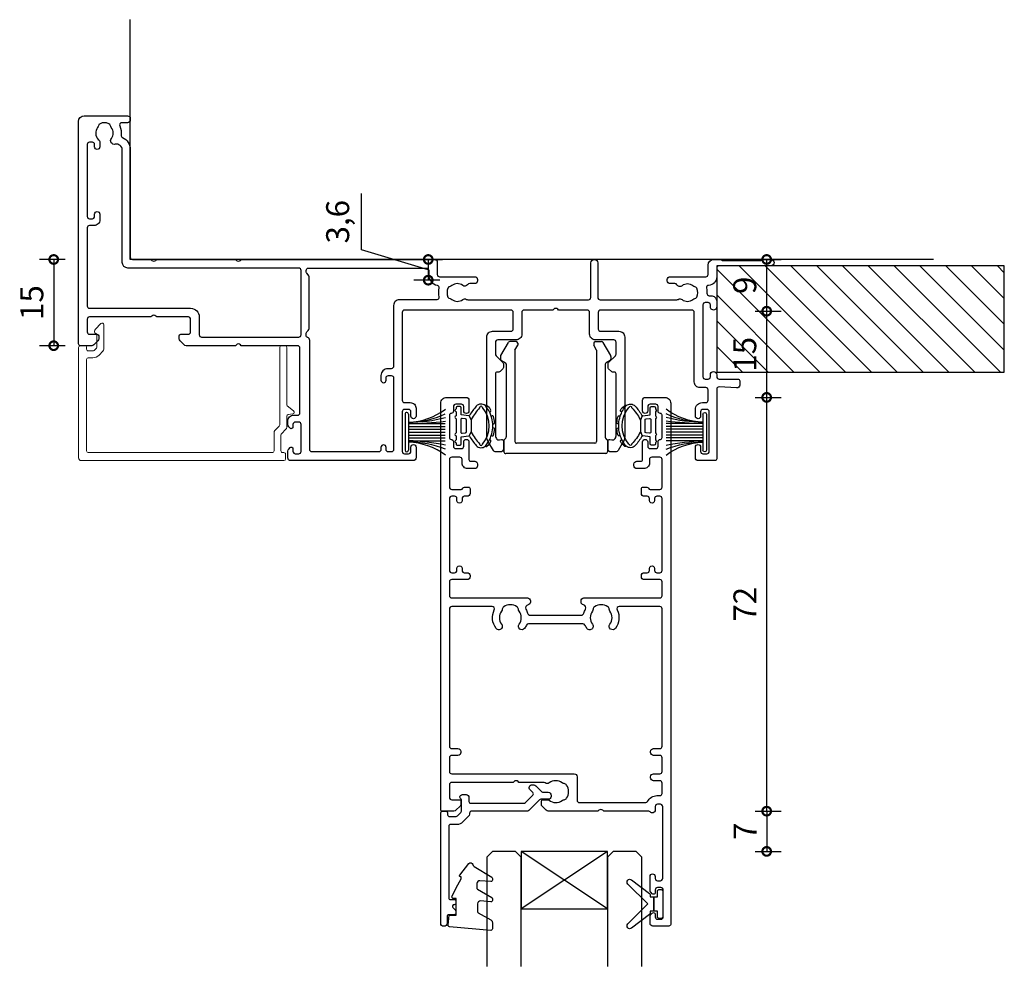
# Model space of a CAD drawing. Units: millimetres. Extents: x 19112 to 37673, y -24935 to -6492.
# Drawn here: x 29586 to 29758, y -14486 to -14322 of the extents above; entities that cross this region are included whole.
import ezdxf

# ---------------------------------------------------------------- set-up
doc = ezdxf.new("R2010")
doc.units = ezdxf.units.MM
for name, color, linetype in [('Extrusion', 2, 'Continuous'), ('Glass', 140, 'Continuous'), ('Gray', 8, 'Continuous'), ('polyamide', 6, 'Continuous'), ('Seals', 1, 'Continuous')]:
    doc.layers.add(name, color=color, linetype=linetype)
doc.layers.add('UNO-Dark Grey', color=7, linetype='Continuous', lineweight=13, true_color=0x44474e)
doc.styles.add('UNO Text', font='arial.ttf')
doc.dimstyles.new('UNO', dxfattribs={"dimtxt": 2, "dimasz": 1.5, "dimexe": 1.25, "dimexo": 0.625, "dimtad": 1, "dimdec": 1, "dimzin": 9, "dimtxsty": 'UNO Text', "dimblk": 'DOTSMALL', "dimcen": 2.5, "dimadec": 0, "dimazin": 0, "dimtfac": 1, "dimtdec": 1, "dimtmove": 0, "dimatfit": 3, "dimfxl": 1, "dimfxlon": 1, "dimarcsym": 0})

# ---------------------------------------------------------------- blocks, each defined once
blk = doc.blocks.new('413000')
at = {"layer": 'Extrusion'}
for points in [[(56.3, 34.2), (56.3, 49.5, -0.414214), (56.7, 49.9), (57.7, 49.9, 0.414222), (58.7, 50.9), (58.7, 52.25, 1), (57.8, 52.25), (57.8, 51.5, -0.414214), (57.4, 51.1), (56.7, 51.1, -0.414214), (56.3, 51.5), (56.3, 58.4, -0.414214), (56.7, 58.8), (57.4, 58.8, -0.414214), (57.8, 58.4), (57.8, 57.65, 1), (58.7, 57.65), (58.7, 59.5, 0.414214), (58.2, 60), (36.9, 60, 0.414214), (36.4, 59.5), (36.4, 58.33, 0.198912), (36.55, 57.98), (36.79, 57.74, 0.668179), (37.3, 57.95), (37.3, 58.4, -0.414214), (37.7, 58.8), (38.3, 58.8, -0.414214), (38.7, 58.4), (38.7, 53.7, -0.414214), (38.3, 53.3), (37.7, 53.3, -0.414202), (37.3, 53.7), (37.3, 54.15, 0.668179), (36.79, 54.36), (36.55, 54.12, 0.198912), (36.4, 53.77), (36.4, 53.1, 0.414222), (37.4, 52.1), (38.1, 52.1, -0.414214), (38.5, 51.7), (38.5, 40.4, -0.414214), (38.1, 40), (28.3, 40), (28.15, 39.85, -0.414214), (27.45, 39.85), (27.3, 40), (18.71, 40, 0.198912), (18.35, 39.85), (17.65, 39.15, 0.198913), (17.5, 38.79), (17.5, 38.3, 0.414213), (17.8, 38), (19.1, 38, -0.414214), (19.5, 37.6), (19.5, 35.4, -0.414214), (19.1, 35), (13.6, 35), (13.45, 34.85, -0.414214), (12.75, 34.85), (12.6, 35), (1.9, 35, -0.414214), (1.5, 35.4), (1.5, 37.6, -0.414214), (1.9, 38), (3.2, 38, 0.414213), (3.5, 38.3), (3.5, 38.79, 0.198913), (3.35, 39.15), (2.65, 39.85, 0.198912), (2.29, 40), (0.3, 40, 0.414214), (0, 39.7), (0, 1, 0.414213), (1, 0), (8.5, 0, 0.420211), (9, 0.5), (9, 0.7, 0.414213), (8.5, 1.2), (7.53, 1.2, -0.543835), (7.16, 1.76, 0.13541), (7.41, 3.36, -0.321216), (7.63, 3.76, 0.288869), (9, 5.93), (9, 24.6, -0.414214), (9.4, 25), (12.6, 25), (12.75, 25.15, -0.414214), (13.45, 25.15), (13.6, 25), (27.3, 25), (27.45, 25.15, -0.414214), (28.15, 25.15), (28.3, 25), (61.9, 25, 0.414214), (62.4, 25.5), (62.4, 27.6, -0.414214), (62.8, 28), (68.9, 28, 0.414214), (69.4, 28.5), (69.4, 28.7, 0.414214), (68.9, 29.2), (68.07, 29.2, -0.235718), (67.67, 29.4, 0.417084), (66.82, 29.51, -0.347914), (64.92, 29.55, 0.12305), (64.62, 29.69, -0.239143), (64.26, 29.97, -0.215741), (64.26, 31.53, -0.239134), (64.62, 31.81, 0.12305), (64.92, 31.95, -0.348271), (66.82, 31.98, 0.306844), (67.49, 31.94, -0.134879), (67.7, 32), (88.7, 32, -0.414214), (89.1, 31.6), (89.1, 25.6, 1), (90.3, 25.6), (90.3, 31.6, -0.414214), (90.7, 32), (104.09, 32, -0.134883), (104.3, 31.94, 0.306852), (104.97, 31.98, -0.348271), (106.87, 31.95, 0.12305), (107.18, 31.81, -0.239134), (107.53, 31.53, -0.223137), (107.53, 30.02, -0.239143), (107.18, 29.74, 0.12305), (106.87, 29.6, -0.347914), (104.97, 29.57, 0.449449), (104.09, 29.4, -0.264674), (103.74, 29.2), (102.9, 29.2, 0.414214), (102.4, 28.7), (102.4, 28.5, 0.414214), (102.9, 28), (109.1, 28, -0.414214), (109.5, 27.6), (109.5, 26, 0.414019), (110.5, 25), (111.63, 25, 0.198962), (111.84, 25.09), (111.86, 25.11, -0.198912), (112.07, 25.2), (118.55, 25.2, -0.198912), (118.77, 25.11), (118.79, 25.09, 0.198912), (119, 25), (120.45, 25, 0.999908), (120.45, 26.1), (111.4, 26.1, -0.414205), (111, 26.5), (111, 28.01, 0.397223), (109.58, 29.5, -0.478927), (109.22, 30, 0.090607), (109.3, 30.88, -0.425929), (109.7, 31.3), (110, 31.3, 0.414254), (111, 32.3), (111, 33.25, 1.000049), (109.9, 33.25), (109.9, 32.9, -0.414214), (109.5, 32.5), (109, 32.5, -0.414214), (108.6, 32.9), (108.6, 45.4, -0.414214), (109, 45.8), (109.5, 45.8, -0.414214), (109.9, 45.4), (109.9, 45.05, 1), (111, 45.05), (111, 45.4, -0.414236), (111.4, 45.8), (114.7, 45.8, 0.414214), (115, 46.1), (115, 46.87, 0.440011), (114.46, 47.36), (111.42, 47.18, -0.432503), (111, 47.57), (111, 59.7, 0.414214), (110.7, 60), (107.8, 60, 0.414214), (107.3, 59.5), (107.3, 57.65, 1), (108.2, 57.65), (108.2, 58.4, -0.414214), (108.6, 58.8), (109.3, 58.8, -0.414214), (109.7, 58.4), (109.7, 51.5, -0.414214), (109.3, 51.1), (108.6, 51.1, -0.414214), (108.2, 51.5), (108.2, 52.25, 1), (107.3, 52.25), (107.3, 51.1, 0.414214), (108.5, 49.9), (109.1, 49.9, -0.414219), (109.5, 49.5), (109.5, 47.7, -0.414209), (109.1, 47.3), (108.1, 47.3, 0.414289), (107.1, 46.3), (107.1, 34.2, -0.414214), (106.7, 33.8), (90.8, 33.8, -0.414214), (90.4, 34.2), (90.4, 37.1, -0.414214), (90.8, 37.5), (94, 37.5, 0.414214), (95, 38.5), (95, 55.85, 0.131653), (94.8, 56.6), (93.84, 58.25, 0.267949), (93.41, 58.5), (92.6, 58.5, 0.414213), (92.1, 58), (92.1, 56.61, 0.427059), (92.41, 56.31), (92.78, 56.39, -0.32911), (93.32, 56.15), (93.43, 55.96, -0.131653), (93.5, 55.71), (93.5, 44.9, -0.414214), (93.2, 44.6), (92.9, 44.6, 0.198912), (92.69, 44.51), (92.18, 44, 0.198912), (92.1, 43.79), (92.1, 43.16, 0.198912), (92.18, 42.95), (93.38, 41.74, -0.198912), (93.5, 41.46), (93.5, 39.4, -0.414214), (93.1, 39), (89.9, 39, 0.414214), (88.9, 38), (88.9, 34.2, -0.414214), (88.5, 33.8), (83.5, 33.8), (83.35, 33.65, -0.414214), (82.65, 33.65), (82.5, 33.8), (77.5, 33.8, -0.414214), (77.1, 34.2), (77.1, 38, 0.414214), (76.1, 39), (72.9, 39, -0.414214), (72.5, 39.4), (72.5, 41.46, -0.198912), (72.62, 41.74), (73.82, 42.95, 0.198912), (73.9, 43.16), (73.9, 43.79, 0.198912), (73.82, 44), (73.31, 44.51, 0.198912), (73.1, 44.6), (72.8, 44.6, -0.414214), (72.5, 44.9), (72.5, 55.71, -0.131653), (72.57, 55.96), (72.68, 56.15, -0.32911), (73.22, 56.39), (73.59, 56.31, 0.427059), (73.9, 56.61), (73.9, 58, 0.414213), (73.4, 58.5), (72.59, 58.5, 0.267949), (72.16, 58.25), (71.2, 56.6, 0.131653), (71, 55.85), (71, 38.5, 0.414214), (72, 37.5), (75.2, 37.5, -0.414214), (75.6, 37.1), (75.6, 34.2, -0.414214), (75.2, 33.8), (56.7, 33.8, -0.414214)], [(62.29, 32), (55.8, 32, -0.414214), (54.8, 33), (54.8, 43.6, 0.414214), (54.4, 44), (53.8, 44, -0.414214), (52.6, 45.2), (52.6, 46, -1), (53.5, 46), (53.5, 45.6, 0.414214), (53.9, 45.2), (54.4, 45.2, 0.414214), (54.8, 45.6), (54.8, 58.1, 0.414214), (54.4, 58.5), (53.9, 58.5, 0.414214), (53.5, 58.1), (53.5, 57.7, -1), (52.6, 57.7), (52.6, 58.1, 0.414214), (52.2, 58.5), (40.6, 58.5, 0.414214), (40.2, 58.1), (40.2, 39.07, -0.341934), (39.83, 38.59, 0.341938), (39.6, 38.3), (39.6, 37.82, 0.198912), (39.69, 37.61), (39.95, 37.35, -0.198912), (40.1, 36.99), (40.1, 28.03, -0.198912), (39.95, 27.68), (39.69, 27.41, 0.198912), (39.6, 27.2), (39.6, 26.9, 0.414214), (40, 26.5), (60.5, 26.5, 0.414214), (60.9, 26.9), (60.9, 27.7, -0.361363), (62.37, 29.47, 0.429604), (62.69, 29.96, -0.116149), (62.68, 31.51, 0.482227)], [(1.5, 19.5), (1.5, 33.1, -0.414213), (1.9, 33.5), (19.5, 33.5, 0.414211), (21, 35), (21, 38.1, -0.414214), (21.4, 38.5), (38.3, 38.5, -0.414214), (38.7, 38.1), (38.7, 26.9, -0.414214), (38.3, 26.5), (8.6, 26.5, 0.414213), (7.6, 25.5), (7.6, 5.93, -0.48177), (6.38, 4.96, 0.702318), (5.72, 3.93, -0.348296), (5.68, 2.03, 0.12305), (5.54, 1.72, -0.239134), (5.26, 1.37, -0.221126), (3.74, 1.37, -0.239134), (3.46, 1.73, 0.12305), (3.32, 2.03, -0.386167), (3.44, 4.11, 0.182513), (3.7, 4.47), (3.7, 5.4, 1), (2.8, 5.4), (2.8, 5, -0.414214), (2.4, 4.6), (1.9, 4.6, -0.414214), (1.5, 5), (1.5, 17.5, -0.414214), (1.9, 17.9), (2.4, 17.9, -0.414204), (2.8, 17.5), (2.8, 17.1, 1), (3.7, 17.1), (3.7, 18.1, 0.414214), (2.7, 19.1), (1.9, 19.1, -0.414214)]]:
    blk.add_lwpolyline(points, format="xyb", close=True, dxfattribs=at)
blk = doc.blocks.new('413200')
at = {"layer": 'Extrusion'}
for points in [[(36, 7.75), (36, 8.5, -0.414214), (36.4, 8.9), (37.4, 8.9, -0.414214), (37.8, 8.5), (37.8, 7.7, 0.414214), (38.2, 7.3), (38.2, 7.3, -0.414214), (38.5, 7), (38.5, 3.1, -0.414214), (38.2, 2.8), (38.2, 2.8, 0.414214), (37.8, 2.4), (37.8, 1.6, -0.414214), (37.4, 1.2), (36.4, 1.2, -0.414214), (36, 1.6), (36, 2.35, 1), (35.1, 2.35), (35.1, 0.5, 0.414214), (35.6, 0), (39, 0, 0.414214), (40, 1), (40, 91.7, 0.414214), (39.7, 92), (36.9, 92, 0.414214), (36.4, 91.5), (36.4, 90.33, 0.198912), (36.55, 89.98), (36.79, 89.74, 0.198912), (37, 89.65, 0.414214), (37.3, 89.95), (37.3, 90.4, -0.414214), (37.7, 90.8), (38.3, 90.8, -0.414214), (38.7, 90.4), (38.7, 85.7, -0.414214), (38.3, 85.3), (37.7, 85.3, -0.414214), (37.3, 85.7), (37.3, 86.15, 0.414214), (37, 86.45, 0.198912), (36.79, 86.36), (36.55, 86.12, 0.198912), (36.4, 85.77), (36.4, 83.35, 1), (37.3, 83.35), (37.3, 83.7, -0.414213), (37.7, 84.1), (38.2, 84.1, -0.414215), (38.6, 83.7), (38.6, 71.2, -0.414201), (38.2, 70.8), (37.7, 70.8, -0.414217), (37.3, 71.2), (37.3, 71.8, 0.708813), (36.41, 72.11, -0.227736), (36.18, 72), (28.35, 72), (28.2, 71.85, -0.414214), (27.5, 71.85), (27.35, 72), (18.71, 72, 0.198912), (18.35, 71.85), (17.65, 71.15, 0.198912), (17.5, 70.79), (17.5, 70.3, 0.414214), (17.8, 70), (18.53, 70, 0.165838), (18.84, 70.1, -0.334182), (21.12, 70.13, 0.14398), (21.48, 70, -0.245791), (21.9, 69.75, -0.280014), (21.9, 67.45, -0.245791), (21.48, 67.2, 0.14398), (21.12, 67.07, -0.330962), (18.86, 67.08, 0.326939), (18.15, 67.09, -0.155784), (17.86, 67), (13.6, 67), (13.45, 66.85, -0.414214), (12.75, 66.85), (12.6, 67), (1.9, 67, -0.414214), (1.5, 67.4), (1.5, 69.6, -0.414214), (1.9, 70), (3.2, 70, 0.414214), (3.5, 70.3), (3.5, 70.79, 0.198912), (3.35, 71.15), (2.65, 71.85, 0.198912), (2.29, 72), (0.3, 72, 0.414214), (0, 71.7), (0, 1, 0.414214), (1, 0), (4.4, 0, 0.414214), (4.9, 0.5), (4.9, 2.35, 1), (4, 2.35), (4, 1.6, -0.414214), (3.6, 1.2), (2.6, 1.2, -0.414214), (2.2, 1.6), (2.2, 2.4, 0.414214), (1.8, 2.8), (1.8, 2.8, -0.414214), (1.5, 3.1), (1.5, 7, -0.414214), (1.8, 7.3), (1.8, 7.3, 0.414214), (2.2, 7.7), (2.2, 8.5, -0.414214), (2.6, 8.9), (3.6, 8.9, -0.414214), (4, 8.5), (4, 7.75, 1), (4.9, 7.75), (4.9, 10.8, -0.414214), (5.2, 11.1), (5.9, 11.1, 0.414214), (6.4, 11.6), (6.4, 11.9, 0.414214), (5.9, 12.4), (4.7, 12.4, 0.414214), (3.7, 11.4), (3.7, 10.8, -0.414214), (3.3, 10.4), (1.9, 10.4, -0.414215), (1.5, 10.8), (1.5, 15.6, -0.414212), (1.9, 16), (3.55, 16, -0.317842), (3.83, 15.8, 0.317842), (4.12, 15.6), (4.8, 15.6, 0.414214), (5.1, 15.9), (5.1, 16.7, 0.41421), (4.6, 17.2), (4.1, 17.2, -0.414214), (3.7, 17.6), (3.7, 17.95, 1.000012), (2.8, 17.95), (2.8, 17.6, -0.414204), (2.4, 17.2), (1.9, 17.2, -0.414214), (1.5, 17.6), (1.5, 30.1, -0.414214), (1.9, 30.5), (2.4, 30.5, -0.414204), (2.8, 30.1), (2.8, 29.75, 1.000012), (3.7, 29.75), (3.7, 30.1, -0.414214), (4.1, 30.5), (4.6, 30.5, 0.41421), (5.1, 31), (5.1, 31.2, 0.414214), (4.6, 31.7), (1.9, 31.7, -0.414212), (1.5, 32.1), (1.5, 34.5, -0.414215), (1.9, 34.9), (15.1, 34.9, 0.414214), (15.6, 35.4), (15.6, 35.61, 0.367168), (15.18, 36.11, -0.516066), (14.82, 36.84, 0.059938), (15.1, 37.53, -0.340331), (15.58, 37.9), (24.42, 37.9, -0.340331), (24.9, 37.53, 0.059938), (25.18, 36.84, -0.516066), (24.82, 36.11, 0.367168), (24.4, 35.61), (24.4, 35.4, 0.414214), (24.9, 34.9), (38.1, 34.9, -0.414212), (38.5, 34.5), (38.5, 32.1, -0.414218), (38.1, 31.7), (35.4, 31.7, 0.414214), (34.9, 31.2), (34.9, 31, 0.41421), (35.4, 30.5), (35.9, 30.5, -0.414207), (36.3, 30.1), (36.3, 29.75, 1.000012), (37.2, 29.75), (37.2, 30.1, -0.414204), (37.6, 30.5), (38.1, 30.5, -0.414214), (38.5, 30.1), (38.5, 17.6, -0.414214), (38.1, 17.2), (37.6, 17.2, -0.414204), (37.2, 17.6), (37.2, 17.95, 1.000012), (36.3, 17.95), (36.3, 17.6, -0.414214), (35.9, 17.2), (35.4, 17.2, 0.41421), (34.9, 16.7), (34.9, 15.9, 0.414214), (35.2, 15.6), (35.83, 15.6, 0.317838), (36.12, 15.8, -0.317838), (36.4, 16), (38.1, 16, -0.414212), (38.5, 15.6), (38.5, 10.8, -0.414215), (38.1, 10.4), (36.7, 10.4, -0.414214), (36.3, 10.8), (36.3, 11.4, 0.414214), (35.3, 12.4), (34.1, 12.4, 0.414214), (33.6, 11.9), (33.6, 11.6, 0.414214), (34.1, 11.1), (34.8, 11.1, -0.414217), (35.1, 10.8), (35.1, 7.75, 1)], [(1.9, 61.1), (3, 61.1, 0.414214), (3.5, 61.6), (3.5, 61.8, 0.414214), (3, 62.3), (1.9, 62.3, -0.414213), (1.5, 62.7), (1.5, 65.1, -0.414214), (1.9, 65.5), (23.22, 65.5, 0.414214), (23.72, 66), (23.72, 70.1, -0.414214), (24.12, 70.5), (35.7, 70.5, -0.288816), (35.98, 70.33, 0.287486), (37.6, 69.3), (38.1, 69.3, -0.414228), (38.5, 68.9), (38.5, 67.1, -0.414211), (38.1, 66.7), (37, 66.7, 0.414214), (36.5, 66.2), (36.5, 66, 0.414214), (37, 65.5), (38.1, 65.5, -0.414214), (38.5, 65.1), (38.5, 62.7, -0.414214), (38.1, 62.3), (37, 62.3, 0.414214), (36.5, 61.8), (36.5, 61.6, 0.414214), (37, 61.1), (38.1, 61.1, -0.414214), (38.5, 60.7), (38.5, 36.8, -0.414213), (38.1, 36.4), (31.05, 36.4, -0.552826), (30.69, 36.97, 0.280804), (30.38, 40.19, 1), (29.42, 39.46, -0.330962), (29.43, 37.2, 0.14398), (29.3, 36.84, -0.245791), (29.05, 36.42, -0.280014), (26.75, 36.42, -0.245791), (26.5, 36.84, 0.14398), (26.37, 37.2, -0.330962), (26.38, 39.46, 1), (25.42, 40.19, 0.052342), (25.09, 39.63, -0.291402), (24.73, 39.4), (15.27, 39.4, -0.291402), (14.91, 39.63, 0.052342), (14.58, 40.19, 1), (13.62, 39.46, -0.330962), (13.63, 37.2, 0.14398), (13.5, 36.84, -0.245791), (13.25, 36.42, -0.280014), (10.95, 36.42, -0.245791), (10.7, 36.84, 0.14398), (10.57, 37.2, -0.330962), (10.58, 39.46, 1), (9.62, 40.19, 0.280804), (9.31, 36.97, -0.552826), (8.95, 36.4), (1.9, 36.4, -0.414214), (1.5, 36.8), (1.5, 60.7, -0.414213)]]:
    blk.add_lwpolyline(points, format="xyb", close=True, dxfattribs=at)
blk = doc.blocks.new('421800-0')
at = {"layer": 'Extrusion'}
blk.add_lwpolyline([(4.9, 2.3), (4.9, 3, -0.414214), (5.2, 3.3), (14.4, 3.3, -0.19891), (14.75, 3.15), (16.03, 1.87, -0.414214), (16.03, 1.45), (15.53, 0.95, 0.668179), (15.88, 0.1), (16.17, 0.1, 0.198912), (16.52, 0.25), (17.59, 1.31, -0.198912), (17.8, 1.4), (18.7, 1.4, 0.414214), (19.2, 1.9), (19.2, 2.1, 0.414214), (18.7, 2.6), (17.4, 2.6, -0.198912), (17.19, 2.69), (15.33, 4.55, 0.198912), (14.98, 4.7), (5.3, 4.7, -0.414213), (5, 5), (5, 5.21, 0.198839), (4.85, 5.57), (3.86, 6.56, 0.198912), (2.8, 7), (1.7, 7, -0.414214), (1.4, 7.3), (1.4, 19.75, -0.414214), (1.7, 20.05), (2.35, 20.05, 0.414214), (2.65, 20.35), (2.65, 20.65, 0.414214), (2.35, 20.95), (2.32, 20.95, -0.667845), (2.11, 21.46), (2.5, 21.85, 0.198912), (2.65, 22.21), (2.65, 22.4, 0.414214), (2.35, 22.7), (1.4, 22.7, -0.414214), (1.1, 23), (1.1, 24.2, 0.414214), (0.6, 24.7), (0.5, 24.7, 0.414214), (0, 24.2), (0, 5, 0.414214), (0.3, 4.7), (0.9, 4.7, 0.414214), (1.2, 5), (1.2, 5.3, -0.414214), (1.5, 5.6), (2.7, 5.6, -0.198912), (2.91, 5.51), (3.51, 4.91, -0.198912), (3.6, 4.7), (3.6, 2.74, -0.267785), (3.45, 2.48, 0.492955), (3.39, 2.01), (3.45, 1.95, 0.198912), (3.8, 1.8), (4.4, 1.8, 0.414214)], format="xyb", close=True, dxfattribs=at)
blk = doc.blocks.new('BACKSEAL1.5')
at = {"layer": 'Seals'}
for points in [[(-0.35, -2.9), (0.3, -2.9), (0.3, -1.65), (0.3, -0.4), (-0.35, -0.4), (-0.35, -0.02, 0.233448), (-0.45, 0.18), (-3.55, 2.55, 0.936585), (-4.2, 1.8), (-0.75, -1.65), (-4.2, -5.1, 0.936585), (-3.55, -5.85), (-0.45, -3.48, 0.233448), (-0.35, -3.28)], [(1.6, 0.85), (1.2, 0.85, 0.414214), (0.95, 0.6), (0.95, -0.4), (0.3, -0.4), (0.3, -1.65), (0.3, -2.9), (0.95, -2.9), (0.95, -3.9, 0.414214), (1.2, -4.15), (1.6, -4.15, 0.414214), (1.85, -3.9), (1.85, -1.65), (1.85, 0.6, 0.414214)]]:
    blk.add_lwpolyline(points, format="xyb", close=True, dxfattribs=at)
blk = doc.blocks.new('423400-0')
at = {"layer": 'Extrusion', "lineweight": 18}
blk.add_lwpolyline([(2.79, -2.54), (2.79, -2.39, -0.339454), (3.01, -2.1), (3.2, -2.05), (3.2, 0.2, 0.198912), (3.11, 0.41), (2.71, 0.81, 0.198912), (2.5, 0.9), (1.7, 0.9, 0.414214), (1.4, 0.6), (1.4, 0.3, -0.414214), (1.1, 0), (0.3, 0, -0.414214), (0, 0.3), (0, 19.5, -0.414214), (0.5, 20), (35.7, 20, -0.414213), (36, 19.7), (36, 18.9, -0.414214), (35.7, 18.6), (35.5, 18.6, 0.414214), (35.2, 18.3), (35.2, 15.53, 0.198912), (35.29, 15.32), (36.05, 14.55, -0.198912), (36.2, 14.2), (36.2, 12.27, 0.380801), (36.47, 11.98), (37.3, 11.88, -0.615247), (37.41, 11.35), (36.31, 10.48, 0.228146), (36.2, 10.24), (36.2, 0.3, -0.414214), (35.9, 0), (35.3, 0, -0.414213), (35, 0.3), (35, 13.78, 0.198912), (34.91, 13.99), (34.15, 14.76, -0.198912), (34, 15.11), (34, 18.3, 0.414214), (33.7, 18.6), (1.7, 18.6, 0.414213), (1.4, 18.3), (1.4, 2.4, 0.414205), (1.7, 2.1), (2.5, 2.1, -0.198912), (3.56, 1.66), (4.25, 0.97, -0.198912), (4.4, 0.61), (4.4, -3.64, -0.668179), (3.89, -3.85), (2.93, -2.89, -0.198912)], format="xyb", close=True, dxfattribs=at)
blk = doc.blocks.new('MOH6.9X7.5FIN')
at = {"layer": 'Seals'}
for p, q in [((-0.43, 3.45), (-0.43, 3.45)), ((-0.6, -3.15), (-0.6, 3.15)), ((0, -3.15), (0, 3.15)), ((-0.6, 1.5), (-7, 1.5)), ((-0.6, 1), (-7, 1)), ((-0.6, 0.5), (-7, 0.5)), ((-0.6, 0), (-7, 0)), ((-0.6, -0.5), (-7, -0.5)), ((-0.6, -1), (-7, -1)), ((-0.6, -1.5), (-7, -1.5))]:
    blk.add_line(p, q, dxfattribs=at)
for centre, radius, start, end in [((-0.34, 12.77), 11.02, 232.7383, 268.625), ((-0.3, 3.15), 0.3, 90, 180), ((-0.3, 3.15), 0.3, 0, 90), ((-0.75, 18.35), 16.6, 247.8331, 270.5087), ((0.78, 39.81), 38.34, 258.2687, 267.9306), ((-0.25, -54.73), 53.24, 90.376, 97.3098), ((-0.31, -12.78), 11.04, 91.4797, 127.3459), ((-0.66, -16.58), 14.83, 89.7531, 115.3389), ((-0.76, -26.57), 24.82, 89.6255, 104.5812), ((-0.3, -3.15), 0.3, 180, 270), ((-0.3, -3.15), 0.3, 270, 0)]:
    blk.add_arc(centre, radius, start, end, dxfattribs=at)
blk = doc.blocks.new('_DotSmall')
at = {"color": 0, "linetype": 'ByBlock', "const_width": 0.5}
blk.add_lwpolyline([(-0.0625, 0, 1), (0.0625, 0, 1)], format="xyb", close=True, dxfattribs=at)
blk = doc.blocks.new('*D102')
at = {"color": 0, "lineweight": -2, "transparency": 16777216}
for p, q in [((29594.18, -14363.26), (29589.68, -14363.26)), ((29592.18, -14363.26), (29592.18, -14378.26)), ((29594.18, -14378.26), (29589.68, -14378.26))]:
    blk.add_line(p, q, dxfattribs=at)
at = {"layer": 'Defpoints', "color": 0, "transparency": 16777216}
for p in [(29604.8, -14363.26), (29592.18, -14378.26), (29618.1, -14378.26)]:
    blk.add_point(p, dxfattribs=at)
at = {"color": 0, "lineweight": -2, "transparency": 16777216, "xscale": 3, "yscale": 3, "zscale": 3}
for p, rotation in [((29592.18, -14363.26), 90), ((29592.18, -14378.26), 270)]:
    blk.add_blockref('_DotSmall', p, dxfattribs=dict(at, rotation=rotation))
at = {"color": 0, "transparency": 16777216, "insert": (29588.89, -14370.76), "char_height": 4, "attachment_point": 5, "rotation": 90, "style": 'UNO Text'}
blk.add_mtext('15', dxfattribs=at)
blk = doc.blocks.new('*D113')
at = {"color": 0, "lineweight": -2, "transparency": 16777216}
for p, q in [((29714.19, -14387.26), (29718.69, -14387.26)), ((29716.19, -14459.26), (29716.19, -14387.26)), ((29714.19, -14459.26), (29718.69, -14459.26))]:
    blk.add_line(p, q, dxfattribs=at)
at = {"layer": 'Defpoints', "color": 0, "transparency": 16777216}
for p in [(29696.65, -14387.26), (29716.19, -14387.26), (29688.5, -14459.26)]:
    blk.add_point(p, dxfattribs=at)
at = {"color": 0, "lineweight": -2, "transparency": 16777216, "xscale": 3, "yscale": 3, "zscale": 3}
for p, rotation in [((29716.19, -14387.26), 90), ((29716.19, -14459.26), 270)]:
    blk.add_blockref('_DotSmall', p, dxfattribs=dict(at, rotation=rotation))
at = {"color": 0, "transparency": 16777216, "insert": (29712.93, -14423.26), "char_height": 4, "attachment_point": 5, "rotation": 90, "style": 'UNO Text'}
blk.add_mtext('72', dxfattribs=at)
blk = doc.blocks.new('*D114')
at = {"color": 0, "lineweight": -2, "transparency": 16777216}
for p, q in [((29714.19, -14372.26), (29718.69, -14372.26)), ((29716.19, -14387.26), (29716.19, -14372.26)), ((29714.19, -14387.26), (29718.69, -14387.26))]:
    blk.add_line(p, q, dxfattribs=at)
at = {"layer": 'Defpoints', "color": 0, "transparency": 16777216}
for p in [(29690.9, -14372.26), (29716.19, -14372.26), (29691.4, -14387.26)]:
    blk.add_point(p, dxfattribs=at)
at = {"color": 0, "lineweight": -2, "transparency": 16777216, "xscale": 3, "yscale": 3, "zscale": 3}
for p, rotation in [((29716.19, -14372.26), 90), ((29716.19, -14387.26), 270)]:
    blk.add_blockref('_DotSmall', p, dxfattribs=dict(at, rotation=rotation))
at = {"color": 0, "transparency": 16777216, "insert": (29712.89, -14379.76), "char_height": 4, "attachment_point": 5, "rotation": 90, "style": 'UNO Text'}
blk.add_mtext('15', dxfattribs=at)
blk = doc.blocks.new('*D115')
at = {"color": 0, "lineweight": -2, "transparency": 16777216}
for p, q in [((29714.19, -14363.26), (29718.69, -14363.26)), ((29716.19, -14372.26), (29716.19, -14363.26)), ((29714.19, -14372.26), (29718.69, -14372.26))]:
    blk.add_line(p, q, dxfattribs=at)
at = {"layer": 'Defpoints', "color": 0, "transparency": 16777216}
for p in [(29712.25, -14363.26), (29716.19, -14363.26), (29690.9, -14372.26)]:
    blk.add_point(p, dxfattribs=at)
at = {"color": 0, "lineweight": -2, "transparency": 16777216, "xscale": 3, "yscale": 3, "zscale": 3}
for p, rotation in [((29716.19, -14363.26), 90), ((29716.19, -14372.26), 270)]:
    blk.add_blockref('_DotSmall', p, dxfattribs=dict(at, rotation=rotation))
at = {"color": 0, "transparency": 16777216, "insert": (29712.89, -14367.76), "char_height": 4, "attachment_point": 5, "rotation": 90, "style": 'UNO Text'}
blk.add_mtext('9', dxfattribs=at)
blk = doc.blocks.new('GAS100')
at = {"color": 31, "lineweight": -3}
for p, q in [((-3.21, 5.94), (-3.57, 5.49)), ((-3.57, 5.3), (-3.53, 5.26)), ((-2.41, 6.01), (-2.5, 6.19)), ((-1.75, 6.49), (-1.69, 6.31)), ((-0.37, 6.56), (-0.38, 6.76)), ((0.38, 6.76), (0.37, 6.56)), ((1.69, 6.31), (1.75, 6.49)), ((2.5, 6.19), (2.41, 6.01)), ((3.57, 5.49), (3.21, 5.94)), ((3.53, 5.26), (3.57, 5.3))]:
    blk.add_line(p, q, dxfattribs=at)
at = {"color": 3, "lineweight": -3}
for p, q in [((-1.74, 2.4), (-1.9, 1.1)), ((-1.76, 2.49), (-1.01, 2.81)), ((-1.21, 1.83), (-1.28, 1.23)), ((1.01, 2), (-1.01, 2)), ((-0.93, 2.8), (0.93, 2.8)), ((1.01, 2.81), (1.76, 2.49)), ((1.28, 1.23), (1.21, 1.83)), ((1.9, 1.1), (1.74, 2.4)), ((-3.35, 0.9), (-3.35, 0.4)), ((-1.9, 1.1), (-3.15, 1.1)), ((-3.15, 0.2), (-2.96, 0.2)), ((-2.96, 0.2), (-2.81, 0.04)), ((-2.59, 0.04), (-2.44, 0.2)), ((-2.44, 0.2), (-1.76, 0.2)), ((-1.76, 0.2), (-1.61, 0.04)), ((-1.39, 0.04), (-1.24, 0.2)), ((-1.24, 0.2), (1.24, 0.2)), ((-1.08, 1), (1.08, 1)), ((1.24, 0.2), (1.39, 0.04)), ((1.61, 0.04), (1.76, 0.2)), ((1.76, 0.2), (2.44, 0.2)), ((3.15, 1.1), (1.9, 1.1)), ((2.44, 0.2), (2.59, 0.04)), ((2.81, 0.04), (2.96, 0.2)), ((2.96, 0.2), (3.15, 0.2)), ((3.35, 0.4), (3.35, 0.9))]:
    blk.add_line(p, q, dxfattribs=at)
at = {"color": 31, "lineweight": -3}
for centre, radius, start, end in [((0, 1.15), 5.78, 95.3891, 106.6109), ((-0.53, 6.75), 0.15, 3.862, 95.3891), ((0.53, 6.75), 0.15, 84.6109, 176.138), ((0, 1.15), 5.78, 73.3891, 84.6109), ((-3.45, 5.4), 0.15, 141.0852, 220.638), ((-3.05, 5.82), 0.2, 123.185, 141.0852), ((0, 1.15), 5.78, 117.8891, 123.185), ((-2.63, 6.12), 0.15, 26.362, 117.8891), ((-1.61, 6.54), 0.15, 106.6109, 198.138), ((1.61, 6.54), 0.15, 341.862, 73.3891), ((2.63, 6.12), 0.15, 62.1109, 153.638), ((0, 1.15), 5.78, 56.815, 62.1109), ((3.05, 5.82), 0.2, 38.9148, 56.815), ((3.45, 5.4), 0.15, 319.362, 38.9148)]:
    blk.add_arc(centre, radius, start, end, dxfattribs=at)
at = {"color": 3, "lineweight": -3}
for centre, radius, start, end in [((-2.71, 4.54), 1.09, 138.4811, 229.2242), ((-2.71, 4.54), 1.09, 128.6835, 138.4811), ((0, 1.15), 5.43, 116.362, 128.6835), ((0, 1.15), 4.83, 49.024, 130.976), ((0, 1.15), 5.43, 108.138, 116.362), ((0, 1.15), 5.43, 93.862, 108.138), ((0, 1.15), 5.43, 86.138, 93.862), ((0, 1.15), 5.43, 71.862, 86.138), ((0, 1.15), 5.43, 63.638, 71.862), ((0, 1.15), 5.43, 51.3165, 63.638), ((2.71, 4.54), 1.09, 41.5189, 51.3165), ((2.71, 4.54), 1.09, 310.7758, 41.5189), ((4.21, 12.57), 11.7, 229.2242, 238.9825), ((-3.18, 4.54), 0.223, 106.5665, 257.907), ((-3.3, 4.94), 0.2, 286.5665, 310.976), ((-3.27, 4.12), 0.2, 50.5243, 77.907), ((4.23, 12.57), 11.1, 228.3638, 241.1563), ((-4.23, 12.57), 11.1, 298.8437, 311.6362), ((-4.21, 12.57), 11.7, 301.0175, 310.7758), ((3.27, 4.12), 0.2, 102.093, 129.4757), ((3.3, 4.94), 0.2, 229.024, 253.4335), ((3.18, 4.54), 0.223, 282.093, 73.4335), ((-1.89, 2.42), 0.15, 26.6349, 58.9825), ((-1.89, 2.42), 0.15, 353, 26.6349), ((-1.01, 1.8), 0.2, 90, 173), ((-0.93, 3.2), 0.4, 241.1563, 258.1475), ((-0.93, 3.2), 0.4, 258.1475, 270), ((0.93, 3.2), 0.4, 270, 281.8525), ((0.93, 3.2), 0.4, 281.8525, 298.8437), ((1.01, 1.8), 0.2, 7, 90), ((1.89, 2.42), 0.15, 153.3651, 187), ((1.89, 2.42), 0.15, 121.0175, 153.3651), ((-3.15, 0.9), 0.2, 90, 180), ((-3.15, 0.4), 0.2, 180, 270), ((-2.7, 0.15), 0.15, 225, 315), ((-1.5, 0.15), 0.15, 225, 315), ((-1.08, 1.2), 0.2, 173, 270), ((1.08, 1.2), 0.2, 270, 7), ((1.5, 0.15), 0.15, 225, 315), ((2.7, 0.15), 0.15, 225, 315), ((3.15, 0.9), 0.2, 0, 90), ((3.15, 0.4), 0.2, 270, 0)]:
    blk.add_arc(centre, radius, start, end, dxfattribs=at)
blk = doc.blocks.new('*U369')
at = {"layer": 'Glass'}
for p, q in [((-8, 0), (7, 10)), ((-8, 10), (7, 0))]:
    blk.add_line(p, q, dxfattribs=at)
for points in [[(-14, 20), (-14, 1), (-13, 0), (-9, 0), (-8, 1), (-8, 20)], [(7, 20), (7, 1), (8, 0), (12, 0), (13, 1), (13, 20)]]:
    blk.add_lwpolyline(points, dxfattribs=at)
blk.add_lwpolyline([(-8, 0), (7, 0), (7, 10), (-8, 10)], close=True, dxfattribs=at)
blk = doc.blocks.new('*D296')
at = {"color": 0, "lineweight": -2, "transparency": 16777216}
for p, q in [((29714.19, -14459.26), (29718.69, -14459.26)), ((29716.19, -14459.26), (29716.19, -14466.26)), ((29714.19, -14466.26), (29718.69, -14466.26))]:
    blk.add_line(p, q, dxfattribs=at)
at = {"layer": 'Defpoints', "color": 0, "transparency": 16777216}
for p in [(29688.5, -14459.26), (29688.5, -14466.26), (29716.19, -14466.26)]:
    blk.add_point(p, dxfattribs=at)
at = {"color": 0, "lineweight": -2, "transparency": 16777216, "xscale": 3, "yscale": 3, "zscale": 3}
for p, rotation in [((29716.19, -14459.26), 90), ((29716.19, -14466.26), 270)]:
    blk.add_blockref('_DotSmall', p, dxfattribs=dict(at, rotation=rotation))
at = {"color": 0, "transparency": 16777216, "insert": (29712.94, -14462.76), "char_height": 4, "attachment_point": 5, "rotation": 90, "style": 'UNO Text'}
blk.add_mtext('7', dxfattribs=at)
blk = doc.blocks.new('403404')
for p, q in [((-17.06, 9.56), (-19.34, 8.24)), ((-16.91, 9.6), (-16.46, 9.6)), ((-16.2, 9.45), (-15.8, 8.75)), ((-15.54, 8.6), (-2.91, 8.6)), ((-2.48, 8.91), (-2.7, 8.69)), ((-2.26, 9), (-0.29, 9)), ((0.01, 8.7), (0.01, -8.7)), ((-19.49, 6.9), (-19.49, 7.98)), ((-18.02, 7.1), (-18.89, 6.6)), ((-18.02, 7.1), (-2.09, 7.1)), ((-19.19, 6.6), (-18.89, 6.6)), ((-1.79, 6.8), (-1.79, -6.8)), ((-19.19, -6.6), (-18.89, -6.6)), ((-18.02, -7.1), (-18.89, -6.6)), ((-19.49, -6.9), (-19.49, -7.98)), ((-17.06, -9.56), (-19.34, -8.24)), ((-18.02, -7.1), (-2.09, -7.1)), ((-16.91, -9.6), (-16.46, -9.6)), ((-16.2, -9.45), (-15.8, -8.75)), ((-15.54, -8.6), (-2.91, -8.6)), ((-2.48, -8.91), (-2.7, -8.69)), ((-2.26, -9), (-0.29, -9))]:
    blk.add_line(p, q)
for centre, start, end in [((-16.91, 9.3), 90, 120), ((-16.46, 9.3), 30, 90), ((-15.54, 8.9), 210, 270), ((-2.91, 8.9), 270, 315), ((-2.26, 8.7), 90, 135), ((-0.29, 8.7), 0, 90), ((-19.19, 7.98), 120, 180), ((-19.19, 6.9), 180, 270), ((-2.09, 6.8), 0, 90), ((-19.19, -6.9), 90, 180), ((-2.09, -6.8), 270, 0), ((-19.19, -7.98), 180, 240), ((-16.91, -9.3), 240, 270), ((-16.46, -9.3), 270, 330), ((-15.54, -8.9), 90, 150), ((-2.91, -8.9), 45, 90), ((-2.26, -8.7), 225, 270), ((-0.29, -8.7), 270, 0)]:
    blk.add_arc(centre, 0.3, start, end)
blk = doc.blocks.new('*D487')
at = {"color": 0, "lineweight": -2, "transparency": 16777216}
for p, q in [((29645.74, -14361.58), (29645.74, -14351.8)), ((29657.33, -14365.06), (29645.74, -14361.58)), ((29655.33, -14363.26), (29659.83, -14363.26)), ((29657.33, -14363.26), (29657.33, -14366.86)), ((29659.33, -14366.86), (29654.83, -14366.86))]:
    blk.add_line(p, q, dxfattribs=at)
at = {"layer": 'Defpoints', "color": 0, "transparency": 16777216}
for p in [(29604.8, -14363.26), (29657.33, -14366.86), (29665.9, -14366.86)]:
    blk.add_point(p, dxfattribs=at)
at = {"color": 0, "lineweight": -2, "transparency": 16777216, "xscale": 3, "yscale": 3, "zscale": 3}
for p, rotation in [((29657.33, -14363.26), 90), ((29657.33, -14366.86), 270)]:
    blk.add_blockref('_DotSmall', p, dxfattribs=dict(at, rotation=rotation))
at = {"color": 0, "transparency": 16777216, "insert": (29642.09, -14356.69), "char_height": 4, "attachment_point": 5, "rotation": 90, "style": 'UNO Text'}
blk.add_mtext('3,6', dxfattribs=at)
blk = doc.blocks.new('*U562')
at = {"linetype": 'ByBlock'}
h = blk.add_hatch(dxfattribs=at)
h.set_pattern_fill('ANSI31', color=40)
h.set_pattern_definition([(45, (90, 9e-13), (-2.245064, 2.245064), [])])
h.paths.add_polyline_path([(-50, -18.5), (-50, 0), (0, 0), (0, -18.5)])
at = {"color": 40, "linetype": 'Continuous'}
blk.add_lwpolyline([(-50, -18.5), (-50, 0), (0, 0), (0, -18.5)], close=True, dxfattribs=at)

msp = doc.modelspace()

# ---------------------------------------------------------------- linework, layer by layer
at = {"layer": 'Gray'}
msp.add_lwpolyline([(29745.2, -14363.26), (29605.5, -14363.26), (29605.5, -14321.53)], dxfattribs=at)
at = {"layer": 'Seals'}
msp.add_lwpolyline([(29662.03, -14472.97), (29662.49, -14472.08), (29663.04, -14471.01), (29663.07, -14470.71), (29662.93, -14470.69, -0.574588), (29662.8, -14470.37), (29664.37, -14468.37, -0.613071), (29665.06, -14468.55, 0.204408), (29665.29, -14468.87), (29668.37, -14470.76, -0.266679), (29668.49, -14470.97), (29668.49, -14471.27, -0.440011), (29668.22, -14471.52), (29666.31, -14471.36, 0.440011), (29665.77, -14471.85), (29665.77, -14472.61, 0.266679), (29665.89, -14472.82), (29668.37, -14474.27, -0.266679), (29668.49, -14474.49), (29668.49, -14474.79, -0.440011), (29668.22, -14475.04), (29666.44, -14474.88, 0.440011), (29665.89, -14475.38), (29665.89, -14476.74, 0.271081), (29666.02, -14476.96), (29668.21, -14478.19, -0.288187), (29668.49, -14478.64), (29668.49, -14479.75, -0.440011), (29668.22, -14480), (29661.02, -14479.37, -0.414214), (29660.79, -14479.1), (29660.95, -14477.37), (29662.19, -14477.37), (29662.19, -14474.47), (29661.74, -14474.47, -0.553939), (29661.47, -14474.04), (29662.03, -14472.97), (29662.49, -14472.08)], format="xyb", dxfattribs=at)

# ---------------------------------------------------------------- block references
at = {"xscale": -1}
msp.add_blockref('*U562', (29707.52, -14364.36), dxfattribs=at)
at = {"rotation": 180}
for name, p in [('MOH6.9X7.5FIN', (29653.29, -14393.31)), ('*U369', (29680.5, -14466.26))]:
    msp.add_blockref(name, p, dxfattribs=at)
at = {"xscale": -1, "rotation": 180}
msp.add_blockref('MOH6.9X7.5FIN', (29705.71, -14393.31), dxfattribs=at)
at = {"layer": 'Extrusion', "rotation": 270}
msp.add_blockref('GAS100', (29661.97, -14392.21), dxfattribs=at)
at = {"layer": 'Extrusion', "xscale": -1, "rotation": 90}
msp.add_blockref('GAS100', (29697.03, -14392.21), dxfattribs=at)
at = {"layer": 'polyamide', "rotation": 270}
msp.add_blockref('403404', (29679.5, -14397.04), dxfattribs=at)
at = {"layer": 'Seals', "xscale": -1, "rotation": 180}
msp.add_blockref('BACKSEAL1.5', (29696.25, -14477.06), dxfattribs=at)
at = {"layer": 'UNO-Dark Grey', "xscale": -1, "rotation": 180}
for name, p in [('413000', (29596.5, -14338.26)), ('413200', (29659.5, -14387.26)), ('421800-0', (29659.5, -14454.58))]:
    msp.add_blockref(name, p, dxfattribs=at)
at = {"layer": 'UNO-Dark Grey', "color": 7, "xscale": -1, "rotation": 180}
msp.add_blockref('423400-0', (29596.5, -14378.26), dxfattribs=at)

# ---------------------------------------------------------------- dimensions: what is measured, and where the dimension line sits
dim = msp.add_linear_dim(base=(29657.33, -14366.86), p1=(29604.8, -14363.26), p2=(29665.9, -14366.86), angle=90, dimstyle='UNO', override={"dimtxsty": 'UNO Text'})
dim.commit()
dim.dimension.update_dxf_attribs({"geometry": '*D487', "text_midpoint": (29642.09, -14360.33)})
at = {"color": 7}
for base, p1, p2, picture, middle in [((29592.18, -14378.26), (29604.8, -14363.26), (29618.1, -14378.26), '*D102', (29588.89, -14370.76)), ((29716.19, -14363.26), (29690.9, -14372.26), (29712.25, -14363.26), '*D115', (29712.89, -14367.76)), ((29716.19, -14372.26), (29691.4, -14387.26), (29690.9, -14372.26), '*D114', (29712.89, -14379.76)), ((29716.19, -14387.26), (29688.5, -14459.26), (29696.65, -14387.26), '*D113', (29712.93, -14423.26)), ((29716.19, -14466.26), (29688.5, -14459.26), (29688.5, -14466.26), '*D296', (29712.94, -14462.76))]:
    dim = msp.add_linear_dim(base=base, p1=p1, p2=p2, angle=90, dimstyle='UNO', override={"dimtxsty": 'UNO Text'}, dxfattribs=at)
    dim.commit()
    dim.dimension.update_dxf_attribs({"geometry": picture, "text_midpoint": middle})

doc.saveas('drawing.dxf')
